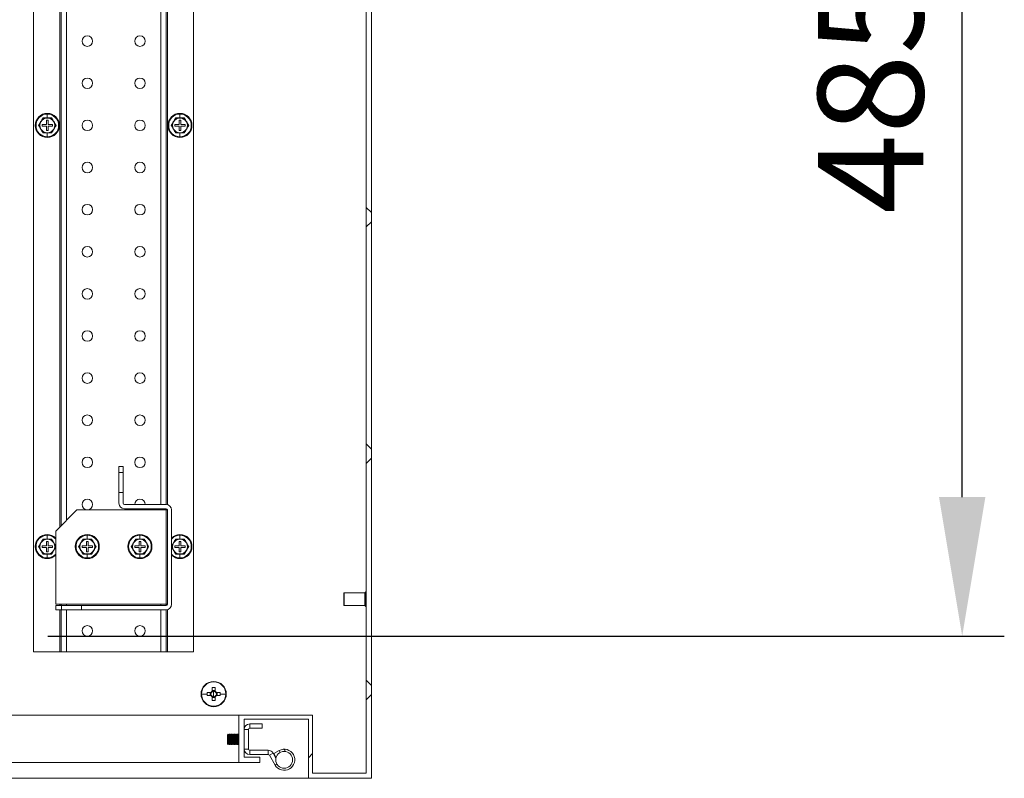
# Model space of a CAD drawing. Units: millimetres. Extents: x 63 to 8590, y 73 to 6123.
# Drawn here: x 4757 to 5225, y 1086 to 1446 of the extents above; entities that cross this region are included whole.
import ezdxf

# ---------------------------------------------------------------- set-up
doc = ezdxf.new("R2010")
doc.units = ezdxf.units.MM
doc.header["$LTSCALE"] = 5
doc.header["$PDSIZE"] = -1
doc.layers.add('Dimensions', color=7, linetype='Continuous')
doc.layers.add('KATMAN1', color=7, linetype='Continuous')
doc.styles.get("Standard").update_dxf_attribs({"font": 'romans.shx', "width": 0.8})
doc.dimstyles.new('SLDDIMSTYLE2', dxfattribs={"dimscale": 10, "dimtxt": 2.5, "dimasz": 3.302, "dimexe": 1, "dimexo": 1, "dimgap": 0.926042, "dimtad": 1, "dimdec": 0, "dimrnd": 1e-09, "dimzin": 12, "dimdsep": 46, "dimtxsty": 'Standard', "dimcen": 2, "dimadec": 0, "dimazin": 3, "dimtfac": 1, "dimtdec": 0, "dimtmove": 0, "dimatfit": 0, "dimfxl": 1, "dimfrac": 2, "dimtolj": 1, "dimtzin": 12, "dimarcsym": 0})

# ---------------------------------------------------------------- blocks, each defined once
blk = doc.blocks.new('*D2')
at = {"layer": 'Defpoints', "color": 0, "transparency": 16777216}
for p in [(4750.39, 1638.47), (5204.63, 1638.47), (4750.39, 1153.47)]:
    blk.add_point(p, dxfattribs=at)
at = {"layer": 'Dimensions', "color": 0, "lineweight": -2, "transparency": 16777216}
for p, q in [((4770.39, 1638.47), (5224.63, 1638.47)), ((5204.63, 1219.51), (5204.63, 1572.43)), ((4770.39, 1153.47), (5224.63, 1153.47))]:
    blk.add_line(p, q, dxfattribs=at)
at = {"layer": 'Dimensions', "color": 0, "transparency": 16777216}
for points in [[(5193.63, 1572.43), (5215.64, 1572.43), (5204.63, 1638.47)], [(5193.63, 1219.51), (5215.64, 1219.51), (5204.63, 1153.47)]]:
    blk.add_solid(points, dxfattribs=at)
at = {"layer": 'Dimensions', "color": 0, "transparency": 16777216, "insert": (5136.11, 1410.78), "char_height": 50, "attachment_point": 2, "rotation": 90}
blk.add_mtext('\\A1;485', dxfattribs=at)

msp = doc.modelspace()

# ---------------------------------------------------------------- hatches: boundary and pattern name
at = {"layer": 'KATMAN1', "linetype": 'Continuous', "lineweight": 18}
h = msp.add_hatch(dxfattribs=at)
h.set_pattern_fill('ANSI38', color=256, scale=25, style=0)
h.set_pattern_definition([(45, (-3324.4, -1734.65), (-56.1266, 56.1266), []), (135, (-3324.4, -1734.65), (-168.3798, 56.1266), [198.4375, -119.0625])])
h.paths.add_polyline_path([(4861.14, 1093.47), (4871.14, 1093.47), (4871.14, 1095.97), (4863.64, 1095.97), (4863.64, 1113.97), (4894.14, 1113.97), (4894.14, 1085.97), (4924.14, 1085.97), (4924.14, 1705.97), (4894.14, 1705.97), (4894.14, 1677.97), (4863.64, 1677.97), (4863.64, 1695.97), (4871.14, 1695.97), (4871.14, 1698.47), (4861.14, 1698.47), (4861.14, 1675.97), (4896.14, 1675.97), (4896.14, 1703.47), (4921.64, 1703.47), (4921.64, 1088.47), (4896.14, 1088.47), (4896.14, 1115.97), (4861.14, 1115.97)], flags=0)

# ---------------------------------------------------------------- linework, layer by layer
at = {"color": 7, "linetype": 'Continuous', "lineweight": 18}
for p, q in [((4921.64, 1703.47), (4921.64, 1088.47)), ((4924.14, 1705.97), (4924.14, 1085.97)), ((4763.64, 1645.97), (4763.64, 1145.97)), ((4839.64, 1145.97), (4839.64, 1645.97)), ((4776.64, 1205.87), (4776.64, 1586.07)), ((4826.64, 1575.97), (4826.64, 1215.97)), ((4768.12, 1399.47), (4767.11, 1397.72)), ((4768.08, 1399.54), (4770.14, 1399.53)), ((4770.14, 1399.47), (4768.12, 1399.47)), ((4770.54, 1398.47), (4769.74, 1398.47)), ((4769.74, 1398.47), (4769.74, 1396.37)), ((4770.14, 1399.53), (4770.14, 1401.34)), ((4770.14, 1399.53), (4772.2, 1399.54)), ((4772.16, 1399.47), (4770.14, 1399.47)), ((4770.54, 1396.37), (4770.54, 1398.47)), ((4773.17, 1397.72), (4772.16, 1399.47)), ((4831.12, 1399.47), (4830.11, 1397.72)), ((4831.08, 1399.54), (4833.14, 1399.53)), ((4833.14, 1399.47), (4831.12, 1399.47)), ((4833.54, 1398.47), (4832.74, 1398.47)), ((4832.74, 1398.47), (4832.74, 1396.37)), ((4833.14, 1399.53), (4833.14, 1401.34)), ((4833.14, 1399.53), (4835.2, 1399.54)), ((4835.16, 1399.47), (4833.14, 1399.47)), ((4833.54, 1396.37), (4833.54, 1398.47)), ((4836.17, 1397.72), (4835.16, 1399.47)), ((4767.11, 1397.72), (4766.1, 1395.97)), ((4766.1, 1395.97), (4767.11, 1394.22)), ((4767.11, 1394.22), (4768.12, 1392.47)), ((4767.64, 1396.37), (4767.64, 1395.57)), ((4769.74, 1396.37), (4767.64, 1396.37)), ((4767.64, 1395.57), (4769.74, 1395.57)), ((4769.74, 1395.57), (4769.74, 1393.47)), ((4772.64, 1396.37), (4770.54, 1396.37)), ((4770.54, 1393.47), (4770.54, 1395.57)), ((4770.54, 1395.57), (4772.64, 1395.57)), ((4772.16, 1392.47), (4773.17, 1394.22)), ((4772.64, 1395.57), (4772.64, 1396.37)), ((4774.18, 1395.97), (4773.17, 1397.72)), ((4773.17, 1394.22), (4774.18, 1395.97)), ((4830.11, 1397.72), (4829.1, 1395.97)), ((4829.1, 1395.97), (4830.11, 1394.22)), ((4830.11, 1394.22), (4831.12, 1392.47)), ((4830.64, 1396.37), (4830.64, 1395.57)), ((4832.74, 1396.37), (4830.64, 1396.37)), ((4830.64, 1395.57), (4832.74, 1395.57)), ((4832.74, 1395.57), (4832.74, 1393.47)), ((4835.64, 1396.37), (4833.54, 1396.37)), ((4833.54, 1393.47), (4833.54, 1395.57)), ((4833.54, 1395.57), (4835.64, 1395.57)), ((4835.16, 1392.47), (4836.17, 1394.22)), ((4835.64, 1395.57), (4835.64, 1396.37)), ((4837.18, 1395.97), (4836.17, 1397.72)), ((4836.17, 1394.22), (4837.18, 1395.97)), ((4770.14, 1392.4), (4768.08, 1392.4)), ((4768.12, 1392.47), (4770.14, 1392.47)), ((4769.74, 1393.47), (4770.54, 1393.47)), ((4770.14, 1392.47), (4772.16, 1392.47)), ((4772.2, 1392.4), (4770.14, 1392.4)), ((4770.14, 1392.4), (4770.14, 1390.6)), ((4833.14, 1392.4), (4831.08, 1392.4)), ((4831.12, 1392.47), (4833.14, 1392.47)), ((4832.74, 1393.47), (4833.54, 1393.47)), ((4833.14, 1392.47), (4835.16, 1392.47)), ((4835.2, 1392.4), (4833.14, 1392.4)), ((4833.14, 1392.4), (4833.14, 1390.6)), ((4804.14, 1231.22), (4804.14, 1233.97)), ((4804.14, 1233.97), (4806.14, 1233.97)), ((4806.14, 1231.22), (4804.14, 1231.22)), ((4804.14, 1221.72), (4804.14, 1231.22)), ((4806.14, 1231.22), (4806.14, 1233.97)), ((4806.14, 1221.72), (4806.14, 1231.22)), ((4804.14, 1221.72), (4806.14, 1221.72)), ((4804.14, 1216.57), (4804.14, 1221.72)), ((4806.14, 1216.57), (4806.14, 1221.72)), ((4806.74, 1215.97), (4826.54, 1215.97)), ((4784.14, 1213.37), (4774.14, 1203.37)), ((4826.54, 1213.37), (4784.14, 1213.37)), ((4806.74, 1213.97), (4826.54, 1213.97)), ((4826.54, 1213.37), (4826.54, 1168.57)), ((4827.14, 1213.37), (4826.54, 1213.37)), ((4826.64, 1213.96), (4826.64, 1213.37)), ((4827.14, 1168.57), (4827.14, 1213.37)), ((4829.14, 1168.57), (4829.14, 1213.37)), ((4774.14, 1203.37), (4774.14, 1168.57)), ((4767.11, 1197.72), (4766.1, 1195.97)), ((4768.12, 1199.47), (4767.11, 1197.72)), ((4768.08, 1199.54), (4770.14, 1199.53)), ((4770.14, 1199.47), (4768.12, 1199.47)), ((4770.54, 1198.47), (4769.74, 1198.47)), ((4769.74, 1198.47), (4769.74, 1196.37)), ((4770.14, 1199.53), (4770.14, 1201.34)), ((4770.14, 1199.53), (4772.2, 1199.54)), ((4772.16, 1199.47), (4770.14, 1199.47)), ((4770.54, 1196.37), (4770.54, 1198.47)), ((4773.17, 1197.72), (4772.16, 1199.47)), ((4774.18, 1195.97), (4773.17, 1197.72)), ((4786.11, 1197.72), (4785.1, 1195.97)), ((4787.12, 1199.47), (4786.11, 1197.72)), ((4787.08, 1199.54), (4789.14, 1199.53)), ((4789.14, 1199.47), (4787.12, 1199.47)), ((4789.54, 1198.47), (4788.74, 1198.47)), ((4788.74, 1198.47), (4788.74, 1196.37)), ((4789.14, 1199.53), (4789.14, 1201.34)), ((4789.14, 1199.53), (4791.2, 1199.54)), ((4791.16, 1199.47), (4789.14, 1199.47)), ((4789.54, 1196.37), (4789.54, 1198.47)), ((4792.17, 1197.72), (4791.16, 1199.47)), ((4793.18, 1195.97), (4792.17, 1197.72)), ((4811.11, 1197.72), (4810.1, 1195.97)), ((4812.12, 1199.47), (4811.11, 1197.72)), ((4812.08, 1199.54), (4814.14, 1199.53)), ((4814.14, 1199.47), (4812.12, 1199.47)), ((4814.54, 1198.47), (4813.74, 1198.47)), ((4813.74, 1198.47), (4813.74, 1196.37)), ((4814.14, 1199.53), (4814.14, 1201.34)), ((4814.14, 1199.53), (4816.2, 1199.54)), ((4816.16, 1199.47), (4814.14, 1199.47)), ((4814.54, 1196.37), (4814.54, 1198.47)), ((4817.17, 1197.72), (4816.16, 1199.47)), ((4818.18, 1195.97), (4817.17, 1197.72)), ((4830.11, 1197.72), (4829.1, 1195.97)), ((4831.12, 1199.47), (4830.11, 1197.72)), ((4831.08, 1199.54), (4833.14, 1199.53)), ((4833.14, 1199.47), (4831.12, 1199.47)), ((4833.54, 1198.47), (4832.74, 1198.47)), ((4832.74, 1198.47), (4832.74, 1196.37)), ((4833.14, 1199.53), (4833.14, 1201.34)), ((4833.14, 1199.53), (4835.2, 1199.54)), ((4835.16, 1199.47), (4833.14, 1199.47)), ((4833.54, 1196.37), (4833.54, 1198.47)), ((4836.17, 1197.72), (4835.16, 1199.47)), ((4837.18, 1195.97), (4836.17, 1197.72)), ((4766.1, 1195.97), (4767.11, 1194.22)), ((4767.11, 1194.22), (4768.12, 1192.47)), ((4767.64, 1196.37), (4767.64, 1195.57)), ((4769.74, 1196.37), (4767.64, 1196.37)), ((4767.64, 1195.57), (4769.74, 1195.57)), ((4768.12, 1192.47), (4770.14, 1192.47)), ((4769.74, 1195.57), (4769.74, 1193.47)), ((4769.74, 1193.47), (4770.54, 1193.47)), ((4770.14, 1192.47), (4772.16, 1192.47)), ((4772.64, 1196.37), (4770.54, 1196.37)), ((4770.54, 1193.47), (4770.54, 1195.57)), ((4770.54, 1195.57), (4772.64, 1195.57)), ((4772.16, 1192.47), (4773.17, 1194.22)), ((4772.64, 1195.57), (4772.64, 1196.37)), ((4773.17, 1194.22), (4774.18, 1195.97)), ((4785.1, 1195.97), (4786.11, 1194.22)), ((4786.11, 1194.22), (4787.12, 1192.47)), ((4786.64, 1196.37), (4786.64, 1195.57)), ((4788.74, 1196.37), (4786.64, 1196.37)), ((4786.64, 1195.57), (4788.74, 1195.57)), ((4787.12, 1192.47), (4789.14, 1192.47)), ((4788.74, 1195.57), (4788.74, 1193.47)), ((4788.74, 1193.47), (4789.54, 1193.47)), ((4789.14, 1192.47), (4791.16, 1192.47)), ((4791.64, 1196.37), (4789.54, 1196.37)), ((4789.54, 1193.47), (4789.54, 1195.57)), ((4789.54, 1195.57), (4791.64, 1195.57)), ((4791.16, 1192.47), (4792.17, 1194.22)), ((4791.64, 1195.57), (4791.64, 1196.37)), ((4792.17, 1194.22), (4793.18, 1195.97)), ((4810.1, 1195.97), (4811.11, 1194.22)), ((4811.11, 1194.22), (4812.12, 1192.47)), ((4811.64, 1196.37), (4811.64, 1195.57)), ((4813.74, 1196.37), (4811.64, 1196.37)), ((4811.64, 1195.57), (4813.74, 1195.57)), ((4812.12, 1192.47), (4814.14, 1192.47)), ((4813.74, 1195.57), (4813.74, 1193.47)), ((4813.74, 1193.47), (4814.54, 1193.47)), ((4814.14, 1192.47), (4816.16, 1192.47)), ((4816.64, 1196.37), (4814.54, 1196.37)), ((4814.54, 1193.47), (4814.54, 1195.57)), ((4814.54, 1195.57), (4816.64, 1195.57)), ((4816.16, 1192.47), (4817.17, 1194.22)), ((4816.64, 1195.57), (4816.64, 1196.37)), ((4817.17, 1194.22), (4818.18, 1195.97)), ((4829.1, 1195.97), (4830.11, 1194.22)), ((4830.11, 1194.22), (4831.12, 1192.47)), ((4830.64, 1196.37), (4830.64, 1195.57)), ((4832.74, 1196.37), (4830.64, 1196.37)), ((4830.64, 1195.57), (4832.74, 1195.57)), ((4831.12, 1192.47), (4833.14, 1192.47)), ((4832.74, 1195.57), (4832.74, 1193.47)), ((4832.74, 1193.47), (4833.54, 1193.47)), ((4833.14, 1192.47), (4835.16, 1192.47)), ((4835.64, 1196.37), (4833.54, 1196.37)), ((4833.54, 1193.47), (4833.54, 1195.57)), ((4833.54, 1195.57), (4835.64, 1195.57)), ((4835.16, 1192.47), (4836.17, 1194.22)), ((4835.64, 1195.57), (4835.64, 1196.37)), ((4836.17, 1194.22), (4837.18, 1195.97)), ((4770.14, 1192.4), (4768.08, 1192.4)), ((4772.2, 1192.4), (4770.14, 1192.4)), ((4770.14, 1192.4), (4770.14, 1190.6)), ((4789.14, 1192.4), (4787.08, 1192.4)), ((4791.2, 1192.4), (4789.14, 1192.4)), ((4789.14, 1192.4), (4789.14, 1190.6)), ((4814.14, 1192.4), (4812.08, 1192.4)), ((4816.2, 1192.4), (4814.14, 1192.4)), ((4814.14, 1192.4), (4814.14, 1190.6)), ((4833.14, 1192.4), (4831.08, 1192.4)), ((4835.2, 1192.4), (4833.14, 1192.4)), ((4833.14, 1192.4), (4833.14, 1190.6)), ((4910.89, 1173.72), (4910.89, 1173.77)), ((4910.89, 1168.17), (4910.89, 1173.72)), ((4920.89, 1173.97), (4911.09, 1173.97)), ((4921.39, 1174.47), (4920.89, 1173.97)), ((4920.89, 1173.92), (4920.89, 1173.97)), ((4920.89, 1167.97), (4920.89, 1173.92)), ((4921.64, 1174.47), (4921.39, 1174.47)), ((4921.39, 1174.47), (4921.39, 1167.47)), ((4774.14, 1168.57), (4826.54, 1168.57)), ((4774.14, 1167.97), (4774.14, 1165.97)), ((4774.14, 1167.97), (4776.89, 1167.97)), ((4774.14, 1165.97), (4776.89, 1165.97)), ((4776.64, 1167.97), (4776.64, 1168.57)), ((4776.64, 1145.97), (4776.64, 1165.97)), ((4776.89, 1167.97), (4776.89, 1165.97)), ((4776.89, 1167.97), (4786.39, 1167.97)), ((4776.89, 1165.97), (4786.39, 1165.97)), ((4786.39, 1165.97), (4786.39, 1167.97)), ((4786.39, 1167.97), (4826.54, 1167.97)), ((4786.39, 1165.97), (4826.54, 1165.97)), ((4826.54, 1168.57), (4827.14, 1168.57)), ((4826.64, 1168.57), (4826.64, 1167.98)), ((4826.64, 1165.97), (4826.64, 1145.97)), ((4911.09, 1167.97), (4920.89, 1167.97)), ((4920.89, 1167.97), (4921.39, 1167.47)), ((4921.39, 1167.47), (4921.64, 1167.47)), ((4763.64, 1145.97), (4776.04, 1145.97)), ((4776.04, 1145.97), (4776.64, 1145.97)), ((4779.24, 1145.97), (4776.64, 1145.97)), ((4824.04, 1145.97), (4779.24, 1145.97)), ((4824.04, 1145.97), (4826.64, 1145.97)), ((4826.64, 1145.97), (4827.24, 1145.97)), ((4839.64, 1145.97), (4827.24, 1145.97)), ((4849.14, 1131.97), (4849.14, 1131.74)), ((4848.43, 1129.06), (4848.43, 1127.3)), ((4849.85, 1127.59), (4848.43, 1127.59)), ((4849.14, 1125.97), (4849.14, 1127.25)), ((4849.85, 1127.3), (4849.85, 1129.06)), ((4843.37, 1125.97), (4846.04, 1125.97)), ((4847.8, 1126.68), (4846.05, 1126.68)), ((4846.05, 1125.26), (4847.8, 1125.26)), ((4847.52, 1126.68), (4847.52, 1125.26)), ((4848.43, 1124.63), (4848.43, 1122.87)), ((4848.43, 1124.34), (4849.85, 1124.34)), ((4849.14, 1125.97), (4849.14, 1124.69)), ((4849.85, 1122.87), (4849.85, 1124.63)), ((4852.23, 1126.68), (4850.48, 1126.68)), ((4850.48, 1125.26), (4852.23, 1125.26)), ((4850.77, 1125.26), (4850.77, 1126.68)), ((4854.91, 1125.97), (4852.25, 1125.97)), ((4849.14, 1119.97), (4849.14, 1120.2)), ((4861.14, 1115.97), (4557, 1115.97)), ((4861.14, 1093.47), (4861.14, 1115.97)), ((4896.14, 1115.97), (4861.14, 1115.97)), ((4894.14, 1113.97), (4863.64, 1113.97)), ((4863.64, 1095.97), (4863.64, 1113.97)), ((4894.14, 1085.97), (4894.14, 1113.97)), ((4896.14, 1088.47), (4896.14, 1115.97)), ((4865.64, 1109.17), (4863.64, 1109.17)), ((4865.64, 1099.87), (4865.64, 1109.17)), ((4866.24, 1109.77), (4866.24, 1111.77)), ((4872.14, 1111.77), (4866.24, 1111.77)), ((4866.24, 1109.77), (4872.14, 1109.77)), ((4872.14, 1109.77), (4872.14, 1111.77)), ((4856.08, 1106.96), (4855.64, 1106.52)), ((4855.64, 1106.52), (4855.64, 1102.41)), ((4856.39, 1106.52), (4856.08, 1106.96)), ((4856.08, 1101.97), (4856.08, 1106.96)), ((4856.7, 1106.97), (4856.39, 1106.52)), ((4856.39, 1106.52), (4856.39, 1103.68)), ((4856.39, 1103.68), (4856.39, 1102.41)), ((4856.83, 1106.97), (4856.7, 1106.97)), ((4856.7, 1106.97), (4856.7, 1103.51)), ((4857.14, 1106.52), (4856.83, 1106.97)), ((4856.83, 1106.97), (4856.83, 1103.51)), ((4857.45, 1106.97), (4857.14, 1106.52)), ((4857.14, 1106.52), (4857.14, 1103.68)), ((4857.14, 1103.68), (4857.14, 1102.41)), ((4857.58, 1106.97), (4857.45, 1106.97)), ((4857.45, 1106.97), (4857.45, 1103.51)), ((4857.89, 1106.52), (4857.58, 1106.97)), ((4857.58, 1106.97), (4857.58, 1103.51)), ((4858.2, 1106.97), (4857.89, 1106.52)), ((4857.89, 1106.52), (4857.89, 1103.68)), ((4857.89, 1103.68), (4857.89, 1102.41)), ((4858.33, 1106.97), (4858.2, 1106.97)), ((4858.2, 1106.97), (4858.2, 1103.51)), ((4858.64, 1106.52), (4858.33, 1106.97)), ((4858.33, 1106.97), (4858.33, 1103.51)), ((4858.95, 1106.97), (4858.64, 1106.52)), ((4858.64, 1106.52), (4858.64, 1103.68)), ((4858.64, 1103.68), (4858.64, 1102.41)), ((4859.08, 1106.97), (4858.95, 1106.97)), ((4858.95, 1106.97), (4858.95, 1103.51)), ((4859.39, 1106.52), (4859.08, 1106.97)), ((4859.08, 1106.97), (4859.08, 1103.51)), ((4859.7, 1106.97), (4859.39, 1106.52)), ((4859.39, 1106.52), (4859.39, 1103.68)), ((4859.39, 1103.68), (4859.39, 1102.41)), ((4859.83, 1106.97), (4859.7, 1106.97)), ((4859.7, 1106.97), (4859.7, 1103.51)), ((4860.14, 1106.52), (4859.83, 1106.97)), ((4859.83, 1106.97), (4859.83, 1103.51)), ((4860.45, 1106.97), (4860.14, 1106.52)), ((4860.14, 1106.52), (4860.14, 1103.68)), ((4860.14, 1103.68), (4860.14, 1102.41)), ((4860.58, 1106.97), (4860.45, 1106.97)), ((4860.45, 1106.97), (4860.45, 1103.51)), ((4860.89, 1106.52), (4860.58, 1106.97)), ((4860.58, 1106.97), (4860.58, 1103.51)), ((4861.14, 1106.88), (4860.89, 1106.52)), ((4860.89, 1106.52), (4860.89, 1103.68)), ((4860.89, 1103.68), (4860.89, 1102.41)), ((4855.64, 1102.41), (4856.08, 1101.97)), ((4856.08, 1101.97), (4856.39, 1102.41)), ((4856.39, 1102.41), (4856.7, 1101.97)), ((4856.7, 1103.51), (4856.7, 1101.97)), ((4856.7, 1101.97), (4856.83, 1101.97)), ((4856.83, 1103.51), (4856.83, 1101.97)), ((4856.83, 1101.97), (4857.14, 1102.41)), ((4857.14, 1102.41), (4857.45, 1101.97)), ((4857.45, 1103.51), (4857.45, 1101.97)), ((4857.45, 1101.97), (4857.58, 1101.97)), ((4857.58, 1103.51), (4857.58, 1101.97)), ((4857.58, 1101.97), (4857.89, 1102.41)), ((4857.89, 1102.41), (4858.2, 1101.97)), ((4858.2, 1103.51), (4858.2, 1101.97)), ((4858.2, 1101.97), (4858.33, 1101.97)), ((4858.33, 1103.51), (4858.33, 1101.97)), ((4858.33, 1101.97), (4858.64, 1102.41)), ((4858.64, 1102.41), (4858.95, 1101.97)), ((4858.95, 1103.51), (4858.95, 1101.97)), ((4858.95, 1101.97), (4859.08, 1101.97)), ((4859.08, 1103.51), (4859.08, 1101.97)), ((4859.08, 1101.97), (4859.39, 1102.41)), ((4859.39, 1102.41), (4859.7, 1101.97)), ((4859.7, 1103.51), (4859.7, 1101.97)), ((4859.7, 1101.97), (4859.83, 1101.97)), ((4859.83, 1103.51), (4859.83, 1101.97)), ((4859.83, 1101.97), (4860.14, 1102.41)), ((4860.14, 1102.41), (4860.45, 1101.97)), ((4860.45, 1103.51), (4860.45, 1101.97)), ((4860.45, 1101.97), (4860.58, 1101.97)), ((4860.58, 1103.51), (4860.58, 1101.97)), ((4860.58, 1101.97), (4860.89, 1102.41)), ((4860.89, 1102.41), (4861.14, 1102.06)), ((4865.64, 1099.87), (4863.64, 1099.87)), ((4866.24, 1099.27), (4866.24, 1097.27)), ((4875.08, 1099.27), (4866.24, 1099.27)), ((4875.08, 1097.27), (4875.08, 1099.27)), ((4880.22, 1099.14), (4877.72, 1097.76)), ((4882.65, 1099.27), (4882.9, 1099.59)), ((4883.16, 1099.27), (4882.65, 1099.27)), ((4882.9, 1099.59), (4883.16, 1099.27)), ((4871.14, 1095.97), (4863.64, 1095.97)), ((4866.24, 1097.27), (4875.08, 1097.27)), ((4871.14, 1095.97), (4871.14, 1093.47)), ((4875.6, 1096.97), (4877.33, 1097.97)), ((4878.31, 1092.27), (4875.6, 1096.97)), ((4878.72, 1095.56), (4877.33, 1097.97)), ((4878.69, 1096.01), (4877.72, 1097.76)), ((4878.87, 1096.11), (4878.69, 1096.01)), ((4237.14, 1093.47), (4861.14, 1093.47)), ((4871.14, 1093.47), (4861.14, 1093.47)), ((4204.14, 1085.97), (4894.14, 1085.97)), ((4924.14, 1085.97), (4894.14, 1085.97)), ((4921.64, 1088.47), (4896.14, 1088.47))]:
    msp.add_line(p, q, dxfattribs=at)
at = {"color": 8, "linetype": 'Continuous', "lineweight": 18}
for p, q in [((4776.04, 1586.67), (4776.04, 1205.27)), ((4779.24, 1583.47), (4779.24, 1208.47)), ((4824.04, 1575.97), (4824.04, 1215.97)), ((4827.24, 1576.06), (4827.24, 1215.87)), ((4770.14, 1401.67), (4770.14, 1401.34)), ((4833.14, 1401.67), (4833.14, 1401.34)), ((4770.14, 1390.27), (4770.14, 1390.6)), ((4833.14, 1390.27), (4833.14, 1390.6)), ((4824.04, 1213.97), (4824.04, 1213.37)), ((4770.14, 1201.67), (4770.14, 1201.34)), ((4789.14, 1201.67), (4789.14, 1201.34)), ((4814.14, 1201.67), (4814.14, 1201.34)), ((4833.14, 1201.67), (4833.14, 1201.34)), ((4770.14, 1190.27), (4770.14, 1190.6)), ((4789.14, 1190.27), (4789.14, 1190.6)), ((4814.14, 1190.27), (4814.14, 1190.6)), ((4833.14, 1190.27), (4833.14, 1190.6)), ((4911.09, 1173.97), (4911.09, 1167.97)), ((4776.04, 1168.57), (4776.04, 1167.97)), ((4776.04, 1165.97), (4776.04, 1145.97)), ((4779.24, 1168.57), (4779.24, 1167.97)), ((4779.24, 1165.97), (4779.24, 1145.97)), ((4824.04, 1168.57), (4824.04, 1167.97)), ((4824.04, 1165.97), (4824.04, 1145.97)), ((4827.24, 1166.06), (4827.24, 1145.97)), ((4880.7, 1098.27), (4880.22, 1099.14)), ((4879.18, 1092.77), (4878.31, 1092.27))]:
    msp.add_line(p, q, dxfattribs=at)
at = {"color": 7, "linetype": 'Continuous', "lineweight": 18, "flags": 128}
for points in [[(4812.64, 1213.97), (4813.19, 1213.66), (4814.14, 1213.47)], [(4814.14, 1213.47), (4815.1, 1213.66), (4815.64, 1213.97)]]:
    msp.add_lwpolyline(points, dxfattribs=at)
at = {"color": 7, "linetype": 'Continuous', "lineweight": 18}
for centre, radius in [((4789.14, 1435.97), 2.5), ((4814.14, 1435.97), 2.5), ((4789.14, 1415.97), 2.5), ((4814.14, 1415.97), 2.5), ((4789.14, 1395.97), 2.5), ((4814.14, 1395.97), 2.5), ((4789.14, 1375.97), 2.5), ((4814.14, 1375.97), 2.5), ((4789.14, 1355.97), 2.5), ((4814.14, 1355.97), 2.5), ((4789.14, 1335.97), 2.5), ((4814.14, 1335.97), 2.5), ((4789.14, 1315.97), 2.5), ((4814.14, 1315.97), 2.5), ((4789.14, 1295.97), 2.5), ((4814.14, 1295.97), 2.5), ((4789.14, 1275.97), 2.5), ((4814.14, 1275.97), 2.5), ((4789.14, 1255.97), 2.5), ((4814.14, 1255.97), 2.5), ((4789.14, 1235.97), 2.5), ((4814.14, 1235.97), 2.5), ((4789.14, 1215.97), 2.5), ((4789.14, 1155.97), 2.5), ((4814.14, 1155.97), 2.5), ((4882.64, 1094.77), 4)]:
    msp.add_circle(centre, radius, dxfattribs=at)
for centre, radius, start, end in [((4770.14, 1395.97), 5.7, 90, 270), ((4770.14, 1395.97), 5.37, 90, 270), ((4770.14, 1395.97), 3.5, 90, 150), ((4770.14, 1395.97), 5.7, 270, 90), ((4770.14, 1395.97), 5.37, 270, 90), ((4770.14, 1395.97), 3.5, 30, 90), ((4833.14, 1395.97), 5.7, 90, 270), ((4833.14, 1395.97), 5.37, 90, 270), ((4833.14, 1395.97), 3.5, 90, 150), ((4833.14, 1395.97), 5.7, 270, 90), ((4833.14, 1395.97), 5.37, 270, 90), ((4833.14, 1395.97), 3.5, 30, 90), ((4770.14, 1395.97), 3.5, 150, 210), ((4770.14, 1395.97), 3.5, 210, 270), ((4770.14, 1395.97), 3.5, 270, 330), ((4770.14, 1395.97), 3.5, 330, 30), ((4833.14, 1395.97), 3.5, 150, 210), ((4833.14, 1395.97), 3.5, 210, 270), ((4833.14, 1395.97), 3.5, 270, 330), ((4833.14, 1395.97), 3.5, 330, 30), ((4806.74, 1216.57), 2.6, 180, 270), ((4806.74, 1216.57), 0.6, 180, 270), ((4814.14, 1215.97), 2.5, 0, 180), ((4826.54, 1213.37), 2.6, 0, 90), ((4826.54, 1213.37), 0.6, 0, 90), ((4770.14, 1195.97), 5.7, 90, 270), ((4770.14, 1195.97), 5.37, 90, 270), ((4770.14, 1195.97), 3.5, 150, 210), ((4770.14, 1195.97), 3.5, 90, 150), ((4770.14, 1195.97), 5.7, 45.4321, 90), ((4770.14, 1195.97), 3.5, 30, 90), ((4770.14, 1195.97), 3.5, 330, 30), ((4789.14, 1195.97), 5.7, 90, 180), ((4789.14, 1195.97), 5.37, 90, 270), ((4789.14, 1195.97), 3.5, 150, 210), ((4789.14, 1195.97), 3.5, 90, 150), ((4789.14, 1195.97), 5.7, 270, 90), ((4789.14, 1195.97), 5.37, 270, 90), ((4789.14, 1195.97), 3.5, 30, 90), ((4789.14, 1195.97), 3.5, 330, 30), ((4814.14, 1195.97), 5.7, 90, 180), ((4814.14, 1195.97), 5.37, 90, 270), ((4814.14, 1195.97), 3.5, 150, 210), ((4814.14, 1195.97), 3.5, 90, 150), ((4814.14, 1195.97), 5.7, 270, 90), ((4814.14, 1195.97), 5.37, 270, 90), ((4814.14, 1195.97), 3.5, 30, 90), ((4814.14, 1195.97), 3.5, 330, 30), ((4833.14, 1195.97), 5.7, 90, 134.5679), ((4833.14, 1195.97), 3.5, 150, 210), ((4833.14, 1195.97), 3.5, 90, 150), ((4833.14, 1195.97), 5.7, 270, 90), ((4833.14, 1195.97), 5.37, 270, 90), ((4833.14, 1195.97), 3.5, 30, 90), ((4833.14, 1195.97), 3.5, 330, 30), ((4770.14, 1195.97), 3.5, 210, 270), ((4770.14, 1195.97), 3.5, 270, 330), ((4789.14, 1195.97), 5.7, 180, 270), ((4789.14, 1195.97), 3.5, 210, 270), ((4789.14, 1195.97), 3.5, 270, 330), ((4814.14, 1195.97), 5.7, 180, 270), ((4814.14, 1195.97), 3.5, 210, 270), ((4814.14, 1195.97), 3.5, 270, 330), ((4833.14, 1195.97), 3.5, 210, 270), ((4833.14, 1195.97), 3.5, 270, 330), ((4770.14, 1195.97), 5.7, 270, 314.5679), ((4833.14, 1195.97), 5.7, 225.4321, 270), ((4911.09, 1173.77), 0.2, 90, 180), ((4826.54, 1168.57), 2.6, 270, 0), ((4826.54, 1168.57), 0.6, 270, 0), ((4911.09, 1168.17), 0.2, 180, 270), ((4849.14, 1125.97), 6, 90, 270), ((4849.14, 1125.97), 5.77, 90, 180), ((4849.14, 1125.97), 6, 270, 90), ((4849.14, 1125.97), 5.77, 0, 90), ((4849.14, 1125.97), 1.51, 117.9589, 152.0411), ((4849.14, 1125.97), 1.28, 123.6743, 146.3257), ((4849.14, 1106.93), 22.14, 88.1626, 91.8374), ((4849.14, 1125.97), 1.28, 90, 123.6743), ((4849.14, 1125.97), 1.28, 56.3257, 90), ((4849.14, 1125.97), 1.51, 27.9589, 62.0411), ((4849.14, 1125.97), 1.28, 33.6743, 56.3257), ((4849.14, 1125.97), 5.77, 180, 270), ((4868.17, 1125.97), 22.13, 178.1621, 180.0008), ((4868.17, 1125.97), 22.13, 179.9992, 181.8379), ((4849.14, 1125.97), 1.51, 207.9589, 242.0411), ((4849.14, 1125.97), 1.28, 146.3257, 213.6743), ((4849.14, 1125.97), 1.28, 213.6743, 236.3257), ((4849.14, 1125.97), 1.28, 236.3257, 270), ((4849.14, 1145.01), 22.14, 268.1626, 271.8374), ((4849.14, 1125.97), 5.77, 270, 0), ((4849.14, 1125.97), 1.28, 270, 303.6743), ((4849.14, 1125.97), 1.51, 297.9589, 332.0411), ((4849.14, 1125.97), 1.28, 303.6743, 326.3257), ((4849.14, 1125.97), 1.28, 326.3257, 33.6743), ((4830.12, 1125.97), 22.13, 359.9992, 1.8379), ((4830.12, 1125.97), 22.13, 358.1621, 0.0008), ((4866.24, 1109.17), 2.6, 90, 180), ((4866.24, 1109.17), 0.6, 90, 180), ((4866.24, 1099.87), 2.6, 180, 270), ((4866.24, 1099.87), 0.6, 180, 270), ((4875.08, 1096.67), 2.6, 30, 90), ((4882.64, 1094.77), 5, 210, 119), ((4875.08, 1096.67), 0.6, 30, 90)]:
    msp.add_arc(centre, radius, start, end, dxfattribs=at)
at = {"color": 8, "linetype": 'Continuous', "lineweight": 18}
for centre, start, end in [((4770.14, 1195.97), 41.8633, 90), ((4833.14, 1195.97), 90, 138.1367), ((4770.14, 1195.97), 270, 318.1367), ((4833.14, 1195.97), 221.8633, 270)]:
    msp.add_arc(centre, 5.37, start, end, dxfattribs=at)
at = {"color": 7, "linetype": 'Continuous', "lineweight": 18}
for points, knots in [([(4766.02, 1395.97), (4766.37, 1396.56), (4767.06, 1397.75), (4767.74, 1398.94), (4768.08, 1399.54)], [0, 0, 0, 0, 0.501362, 1, 1, 1, 1]), ([(4772.2, 1399.54), (4772.55, 1398.94), (4773.23, 1397.75), (4773.92, 1396.56), (4774.27, 1395.97)], [0, 0, 0, 0, 0.501362, 1, 1, 1, 1]), ([(4829.02, 1395.97), (4829.37, 1396.56), (4830.06, 1397.75), (4830.74, 1398.94), (4831.08, 1399.54)], [0, 0, 0, 0, 0.501362, 1, 1, 1, 1]), ([(4835.2, 1399.54), (4835.55, 1398.94), (4836.23, 1397.75), (4836.92, 1396.56), (4837.27, 1395.97)], [0, 0, 0, 0, 0.501362, 1, 1, 1, 1]), ([(4768.08, 1392.4), (4767.74, 1392.99), (4767.06, 1394.19), (4766.36, 1395.37), (4766.02, 1395.97)], [0, 0, 0, 0, 0.501362, 1, 1, 1, 1]), ([(4774.27, 1395.97), (4773.92, 1395.37), (4773.23, 1394.18), (4772.54, 1392.99), (4772.2, 1392.4)], [0, 0, 0, 0, 0.501362, 1, 1, 1, 1]), ([(4831.08, 1392.4), (4830.74, 1392.99), (4830.06, 1394.19), (4829.36, 1395.37), (4829.02, 1395.97)], [0, 0, 0, 0, 0.501362, 1, 1, 1, 1]), ([(4837.27, 1395.97), (4836.92, 1395.37), (4836.23, 1394.18), (4835.54, 1392.99), (4835.2, 1392.4)], [0, 0, 0, 0, 0.501362, 1, 1, 1, 1]), ([(4831.12, 1392.47), (4831.12, 1392.47), (4831.12, 1392.46), (4831.11, 1392.45), (4831.1, 1392.43), (4831.09, 1392.41), (4831.08, 1392.4), (4831.08, 1392.4), (4831.08, 1392.4), (4831.08, 1392.4), (4831.08, 1392.4)], [0, 0, 0, 0, 0.2299, 0.499057, 0.749202, 0.93477, 0.981928, 0.994559, 0.998175, 1, 1, 1, 1]), ([(4766.02, 1195.97), (4766.37, 1196.56), (4767.06, 1197.75), (4767.74, 1198.94), (4768.08, 1199.54)], [0, 0, 0, 0, 0.501362, 1, 1, 1, 1]), ([(4785.02, 1195.97), (4785.37, 1196.56), (4786.06, 1197.75), (4786.74, 1198.94), (4787.08, 1199.54)], [0, 0, 0, 0, 0.501362, 1, 1, 1, 1]), ([(4791.2, 1199.54), (4791.55, 1198.94), (4792.23, 1197.75), (4792.92, 1196.56), (4793.27, 1195.97)], [0, 0, 0, 0, 0.501362, 1, 1, 1, 1]), ([(4810.02, 1195.97), (4810.37, 1196.56), (4811.06, 1197.75), (4811.74, 1198.94), (4812.08, 1199.54)], [0, 0, 0, 0, 0.501362, 1, 1, 1, 1]), ([(4816.2, 1199.54), (4816.55, 1198.94), (4817.23, 1197.75), (4817.92, 1196.56), (4818.27, 1195.97)], [0, 0, 0, 0, 0.501362, 1, 1, 1, 1]), ([(4835.2, 1199.54), (4835.55, 1198.94), (4836.23, 1197.75), (4836.92, 1196.56), (4837.27, 1195.97)], [0, 0, 0, 0, 0.501362, 1, 1, 1, 1]), ([(4768.08, 1192.4), (4767.74, 1192.99), (4767.06, 1194.19), (4766.36, 1195.37), (4766.02, 1195.97)], [0, 0, 0, 0, 0.501362, 1, 1, 1, 1]), ([(4787.08, 1192.4), (4786.74, 1192.99), (4786.06, 1194.19), (4785.36, 1195.37), (4785.02, 1195.97)], [0, 0, 0, 0, 0.501362, 1, 1, 1, 1]), ([(4793.27, 1195.97), (4792.92, 1195.37), (4792.23, 1194.18), (4791.54, 1192.99), (4791.2, 1192.4)], [0, 0, 0, 0, 0.501362, 1, 1, 1, 1]), ([(4812.08, 1192.4), (4811.74, 1192.99), (4811.06, 1194.19), (4810.36, 1195.37), (4810.02, 1195.97)], [0, 0, 0, 0, 0.501362, 1, 1, 1, 1]), ([(4818.27, 1195.97), (4817.92, 1195.37), (4817.23, 1194.18), (4816.54, 1192.99), (4816.2, 1192.4)], [0, 0, 0, 0, 0.501362, 1, 1, 1, 1]), ([(4837.27, 1195.97), (4836.92, 1195.37), (4836.23, 1194.18), (4835.54, 1192.99), (4835.2, 1192.4)], [0, 0, 0, 0, 0.501362, 1, 1, 1, 1])]:
    msp.add_open_spline(points, degree=3, knots=knots, dxfattribs=at)
at = {"color": 8, "linetype": 'Continuous', "lineweight": 18}
for points, knots in [([(4772.2, 1199.54), (4772.55, 1198.94), (4773.19, 1197.82), (4773.84, 1196.7), (4774.14, 1196.18)], [0, 0, 0, 0, 0.532971, 1, 1, 1, 1]), ([(4829.14, 1196.18), (4829.45, 1196.7), (4830.1, 1197.82), (4830.74, 1198.94), (4831.08, 1199.54)], [0, 0, 0, 0, 0.469927, 1, 1, 1, 1]), ([(4774.14, 1195.76), (4773.84, 1195.23), (4773.19, 1194.11), (4772.54, 1192.99), (4772.2, 1192.4)], [0, 0, 0, 0, 0.469927, 1, 1, 1, 1]), ([(4831.08, 1192.4), (4830.74, 1192.99), (4830.1, 1194.12), (4829.45, 1195.23), (4829.14, 1195.76)], [0, 0, 0, 0, 0.532971, 1, 1, 1, 1])]:
    msp.add_open_spline(points, degree=3, knots=knots, dxfattribs=at)

# ---------------------------------------------------------------- dimensions: what is measured, and where the dimension line sits
at = {"layer": 'Dimensions'}
dim = msp.add_linear_dim(base=(5204.63, 1638.47), p1=(4750.39, 1153.47), p2=(4750.39, 1638.47), angle=90, dimstyle='SLDDIMSTYLE2', override={"dimscale": 20}, dxfattribs=at)
dim.commit()
dim.dimension.update_dxf_attribs({"geometry": '*D2', "text_midpoint": (5204.63, 1410.78), "dimtype": 160})

doc.saveas('drawing.dxf')
